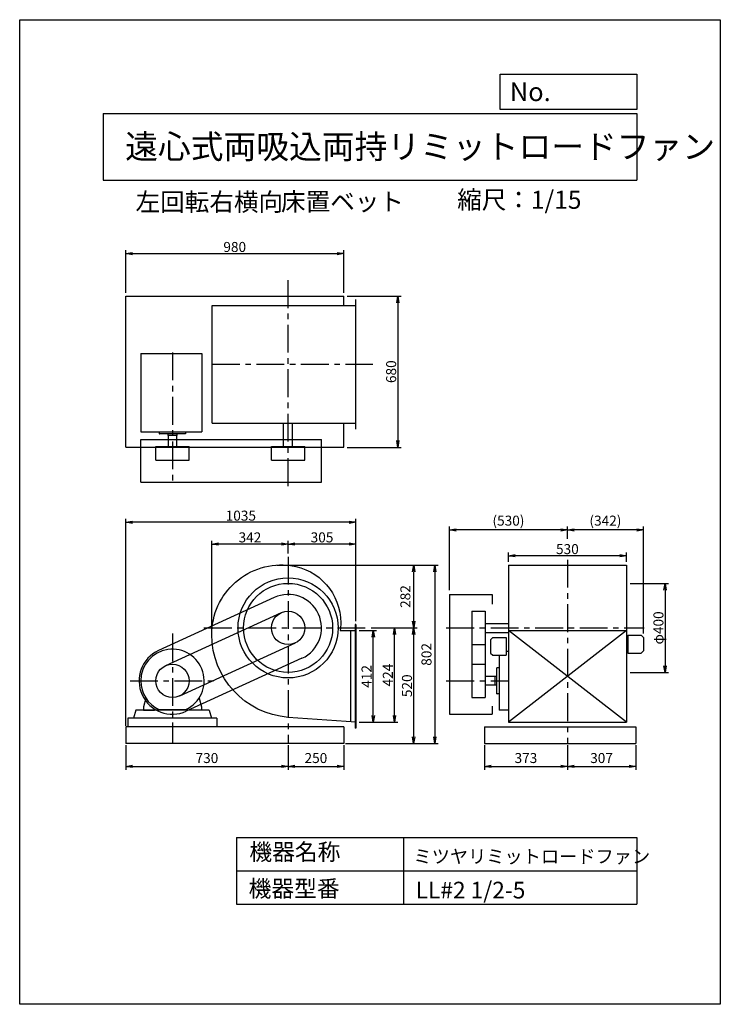
# Model space of a CAD drawing. Extents: x 0 to 3150, y 0 to 4425.
import ezdxf

# ---------------------------------------------------------------- set-up
doc = ezdxf.new("R2010")
doc.units = 0
doc.header["$LTSCALE"] = 100
doc.linetypes.add('CENTER', pattern=[2, 1.25, -0.25, 0.25, -0.25])
doc.layers.get('0').update_dxf_attribs({"linetype": 'CONTINUOUS'})
doc.layers.get('DEFPOINTS').update_dxf_attribs({"linetype": 'CONTINUOUS'})
for name, color, linetype in [('1', 4, 'CONTINUOUS'), ('2', 3, 'CENTER'), ('3', 2, 'CONTINUOUS'), ('4', 7, 'CONTINUOUS')]:
    doc.layers.add(name, color=color, linetype=linetype)
doc.styles.get("Standard").update_dxf_attribs({"font": 'simplex.shx', "bigfont": 'extfont.shx'})
doc.dimstyles.new('IGA', dxfattribs={"dimscale": 2, "dimtxt": 3, "dimasz": 2, "dimexe": 1, "dimexo": 0.5, "dimgap": 1, "dimtad": 1, "dimdec": 1, "dimdsep": 46, "dimtxsty": 'STANDARD', "dimblk1": 'OPEN', "dimblk2": 'OPEN', "dimsah": 1, "dimcen": 0, "dimadec": 0, "dimazin": 0, "dimtp": 1, "dimtm": 1, "dimtfac": 10, "dimtdec": 0, "dimtofl": 0, "dimtmove": 2, "dimatfit": 3, "dimldrblk": 'OPEN', "dimfxl": 1, "dimtolj": 1, "dimarcsym": 0})
doc.dimstyles.new('MATSU', dxfattribs={"dimtxt": 3, "dimasz": 2, "dimexe": 1, "dimexo": 1, "dimgap": 0.5, "dimtad": 1, "dimdec": 4, "dimdsep": 46, "dimtxsty": 'STANDARD', "dimblk1": 'OPEN', "dimblk2": 'OPEN', "dimsah": 1, "dimcen": 0, "dimclrd": 256, "dimclre": 256, "dimclrt": 256, "dimadec": 0, "dimazin": 0, "dimtfac": 1, "dimtdec": 4, "dimtmove": 0, "dimatfit": 0, "dimldrblk": 'OPEN', "dimfxl": 1, "dimtolj": 1, "dimarcsym": 0})

# ---------------------------------------------------------------- blocks, each defined once
blk = doc.blocks.new('_OPEN')
at = {"color": 0, "linetype": 'ByBlock'}
for p, q in [((-1, 0.17), (0, 0)), ((0, 0), (-1, -0.17)), ((0, 0), (-1, 0))]:
    blk.add_line(p, q, dxfattribs=at)
blk = doc.blocks.new('*D3')
at = {"linetype": 'ByBlock', "transparency": 16777216}
for p, q in [((5255.8, 1691.6), (5368.9, 1691.6)), ((5353.9, 1297.6), (5353.9, 1661.6)), ((5195.5, 1267.6), (5368.9, 1267.6))]:
    blk.add_line(p, q, dxfattribs=at)
at = {"layer": 'DEFPOINTS', "color": 0, "linetype": 'ByBlock', "transparency": 16777216}
for p in [(5240.8, 1691.6), (5353.9, 1691.6), (5180.5, 1267.6)]:
    blk.add_point(p, dxfattribs=at)
at = {"linetype": 'ByBlock', "transparency": 16777216, "xscale": 30, "yscale": 30, "zscale": 30}
for p, rotation in [((5353.9, 1691.6), 90), ((5353.9, 1267.6), 270)]:
    blk.add_blockref('_OPEN', p, dxfattribs=dict(at, rotation=rotation))
at = {"linetype": 'ByBlock', "transparency": 16777216, "insert": (5323.9, 1479.6), "char_height": 45, "attachment_point": 5, "rotation": 90}
blk.add_mtext('\\A1;424', dxfattribs=at)
blk = doc.blocks.new('*D4')
at = {"linetype": 'ByBlock', "transparency": 16777216}
for p, q in [((6413.2, 1891.6), (6585.5, 1891.6)), ((6570.5, 1861.6), (6570.5, 1521.6)), ((6413.2, 1491.6), (6585.5, 1491.6))]:
    blk.add_line(p, q, dxfattribs=at)
at = {"layer": 'DEFPOINTS', "color": 0, "linetype": 'ByBlock', "transparency": 16777216}
for p in [(6398.2, 1891.6), (6398.2, 1491.6), (6570.5, 1491.6)]:
    blk.add_point(p, dxfattribs=at)
at = {"linetype": 'ByBlock', "transparency": 16777216, "xscale": 30, "yscale": 30, "zscale": 30}
for p, rotation in [((6570.5, 1891.6), 90), ((6570.5, 1491.6), 270)]:
    blk.add_blockref('_OPEN', p, dxfattribs=dict(at, rotation=rotation))
at = {"linetype": 'ByBlock', "transparency": 16777216, "insert": (6540.5, 1691.6), "char_height": 45, "attachment_point": 5, "rotation": 90}
blk.add_mtext('\\A1;φ400', dxfattribs=at)
blk = doc.blocks.new('*D5')
at = {"linetype": 'ByBlock', "transparency": 16777216}
for p, q in [((5195.5, 1679.6), (5273.3, 1679.6)), ((5258.3, 1297.6), (5258.3, 1649.6)), ((5195.5, 1267.6), (5273.3, 1267.6))]:
    blk.add_line(p, q, dxfattribs=at)
at = {"layer": 'DEFPOINTS', "color": 0, "linetype": 'ByBlock', "transparency": 16777216}
for p in [(5180.5, 1679.6), (5258.3, 1679.6), (5180.5, 1267.6)]:
    blk.add_point(p, dxfattribs=at)
at = {"linetype": 'ByBlock', "transparency": 16777216, "xscale": 30, "yscale": 30, "zscale": 30}
for p, rotation in [((5258.3, 1679.6), 90), ((5258.3, 1267.6), 270)]:
    blk.add_blockref('_OPEN', p, dxfattribs=dict(at, rotation=rotation))
at = {"linetype": 'ByBlock', "transparency": 16777216, "insert": (5228.3, 1473.6), "char_height": 45, "attachment_point": 5, "rotation": 90}
blk.add_mtext('\\A1;412', dxfattribs=at)
blk = doc.blocks.new('*D6')
at = {"linetype": 'ByBlock', "transparency": 16777216}
for p, q in [((6131.2, 2092.3), (6131.2, 2146.8)), ((6443.2, 2131.8), (6161.2, 2131.8)), ((6473.2, 1666.3), (6473.2, 2146.8))]:
    blk.add_line(p, q, dxfattribs=at)
at = {"layer": 'DEFPOINTS', "color": 0, "linetype": 'ByBlock', "transparency": 16777216}
for p in [(6131.2, 2131.8), (6131.2, 2077.3), (6473.2, 1651.3)]:
    blk.add_point(p, dxfattribs=at)
at = {"linetype": 'ByBlock', "transparency": 16777216, "xscale": 30, "yscale": 30, "zscale": 30, "rotation": 180}
blk.add_blockref('_OPEN', (6131.2, 2131.8), dxfattribs=at)
at = {"linetype": 'ByBlock', "transparency": 16777216, "xscale": 30, "yscale": 30, "zscale": 30}
blk.add_blockref('_OPEN', (6473.2, 2131.8), dxfattribs=at)
at = {"linetype": 'ByBlock', "transparency": 16777216, "insert": (6302.2, 2173.6), "char_height": 45, "attachment_point": 5}
blk.add_mtext('\\A1;(342)', dxfattribs=at)
blk = doc.blocks.new('*D7')
at = {"linetype": 'ByBlock', "transparency": 16777216}
for p, q in [((4145.5, 3198.1), (4145.5, 3388.6)), ((4175.5, 3373.6), (5095.5, 3373.6)), ((5125.5, 3198.1), (5125.5, 3388.6))]:
    blk.add_line(p, q, dxfattribs=at)
at = {"layer": 'DEFPOINTS', "color": 0, "linetype": 'ByBlock', "transparency": 16777216}
for p in [(5125.5, 3373.6), (4145.5, 3183.1), (5125.5, 3183.1)]:
    blk.add_point(p, dxfattribs=at)
at = {"linetype": 'ByBlock', "transparency": 16777216, "xscale": 30, "yscale": 30, "zscale": 30, "rotation": 180}
blk.add_blockref('_OPEN', (4145.5, 3373.6), dxfattribs=at)
at = {"linetype": 'ByBlock', "transparency": 16777216, "xscale": 30, "yscale": 30, "zscale": 30}
blk.add_blockref('_OPEN', (5125.5, 3373.6), dxfattribs=at)
at = {"linetype": 'ByBlock', "transparency": 16777216, "insert": (4635.5, 3403.6), "char_height": 45, "attachment_point": 5}
blk.add_mtext('\\A1;980', dxfattribs=at)
blk = doc.blocks.new('*D8')
at = {"linetype": 'ByBlock', "transparency": 16777216}
for p, q in [((5140.5, 3183.1), (5383.8, 3183.1)), ((5368.8, 3153.1), (5368.8, 2533.1)), ((5140.5, 2503.1), (5383.8, 2503.1))]:
    blk.add_line(p, q, dxfattribs=at)
at = {"layer": 'DEFPOINTS', "color": 0, "linetype": 'ByBlock', "transparency": 16777216}
for p in [(5125.5, 3183.1), (5125.5, 2503.1), (5368.8, 2503.1)]:
    blk.add_point(p, dxfattribs=at)
at = {"linetype": 'ByBlock', "transparency": 16777216, "xscale": 30, "yscale": 30, "zscale": 30}
for p, rotation in [((5368.8, 3183.1), 90), ((5368.8, 2503.1), 270)]:
    blk.add_blockref('_OPEN', p, dxfattribs=dict(at, rotation=rotation))
at = {"linetype": 'ByBlock', "transparency": 16777216, "insert": (5338.8, 2843.1), "char_height": 45, "attachment_point": 5, "rotation": 90}
blk.add_mtext('\\A1;680', dxfattribs=at)
blk = doc.blocks.new('*D9')
at = {"layer": '3', "lineweight": -2, "transparency": 16777216}
for p, q in [((1932.5, 1861.6), (1932.5, 2146.8)), ((2432.5, 2131.8), (1962.5, 2131.8))]:
    blk.add_line(p, q, dxfattribs=at)
at = {"layer": 'DEFPOINTS', "color": 0, "transparency": 16777216}
for p in [(1932.5, 2131.8), (2462.5, 2077.3), (1932.5, 1846.6)]:
    blk.add_point(p, dxfattribs=at)
at = {"layer": '3', "lineweight": -2, "transparency": 16777216, "xscale": 30, "yscale": 30, "zscale": 30, "rotation": 180}
blk.add_blockref('_OPEN', (1932.5, 2131.8), dxfattribs=at)
at = {"layer": '3', "lineweight": -2, "transparency": 16777216, "xscale": 30, "yscale": 30, "zscale": 30}
blk.add_blockref('_OPEN', (2462.5, 2131.8), dxfattribs=at)
at = {"layer": '3', "transparency": 16777216, "insert": (2197.5, 2173.6), "char_height": 45, "attachment_point": 5}
blk.add_mtext('\\A1;(530)', dxfattribs=at)
blk = doc.blocks.new('*D10')
at = {"layer": '3', "transparency": 16777216}
for p, q in [((1771.3, 1661.6), (1771.3, 1201.6)), ((1471.8, 1171.6), (1786.3, 1171.6))]:
    blk.add_line(p, q, dxfattribs=at)
at = {"layer": 'DEFPOINTS', "color": 0, "transparency": 16777216}
for p in [(1572.1, 1691.6), (1456.8, 1171.6), (1771.3, 1171.6)]:
    blk.add_point(p, dxfattribs=at)
at = {"layer": '3', "transparency": 16777216, "xscale": 30, "yscale": 30, "zscale": 30}
for p, rotation in [((1771.3, 1691.6), 90), ((1771.3, 1171.6), 270)]:
    blk.add_blockref('_OPEN', p, dxfattribs=dict(at, rotation=rotation))
at = {"layer": '3', "transparency": 16777216, "insert": (1741.3, 1431.6), "char_height": 45, "attachment_point": 5, "rotation": 90}
blk.add_mtext('\\A1;520', dxfattribs=at)
blk = doc.blocks.new('*D11')
at = {"linetype": 'ByBlock', "transparency": 16777216}
for p, q in [((4875.5, 2026.7), (4875.5, 2083.4)), ((5180.5, 1721.6), (5180.5, 2083.4)), ((5150.5, 2068.4), (4905.5, 2068.4))]:
    blk.add_line(p, q, dxfattribs=at)
at = {"layer": 'DEFPOINTS', "color": 0, "linetype": 'ByBlock', "transparency": 16777216}
for p in [(4875.5, 2068.4), (4875.5, 2011.7), (5180.5, 1706.6)]:
    blk.add_point(p, dxfattribs=at)
at = {"linetype": 'ByBlock', "transparency": 16777216, "xscale": 30, "yscale": 30, "zscale": 30, "rotation": 180}
blk.add_blockref('_OPEN', (4875.5, 2068.4), dxfattribs=at)
at = {"linetype": 'ByBlock', "transparency": 16777216, "xscale": 30, "yscale": 30, "zscale": 30}
blk.add_blockref('_OPEN', (5180.5, 2068.4), dxfattribs=at)
at = {"linetype": 'ByBlock', "transparency": 16777216, "insert": (5028, 2098.4), "char_height": 45, "attachment_point": 5}
blk.add_mtext('\\A1;305', dxfattribs=at)
blk = doc.blocks.new('*D12')
at = {"layer": '3', "transparency": 16777216}
for p, q in [((863.6, 1676.6), (863.6, 2083.4)), ((1176.8, 2068.4), (893.6, 2068.4))]:
    blk.add_line(p, q, dxfattribs=at)
at = {"layer": 'DEFPOINTS', "color": 0, "transparency": 16777216}
for p in [(863.6, 2068.4), (1206.8, 2011.7), (863.6, 1661.6)]:
    blk.add_point(p, dxfattribs=at)
at = {"layer": '3', "transparency": 16777216, "xscale": 30, "yscale": 30, "zscale": 30, "rotation": 180}
blk.add_blockref('_OPEN', (863.6, 2068.4), dxfattribs=at)
at = {"layer": '3', "transparency": 16777216, "xscale": 30, "yscale": 30, "zscale": 30}
blk.add_blockref('_OPEN', (1206.8, 2068.4), dxfattribs=at)
at = {"layer": '3', "transparency": 16777216, "insert": (1035.2, 2098.4), "char_height": 45, "attachment_point": 5}
blk.add_mtext('\\A1;342', dxfattribs=at)
blk = doc.blocks.new('*D13')
at = {"linetype": 'ByBlock', "transparency": 16777216}
for p, q in [((4145.5, 1251.6), (4145.5, 2181.1)), ((5180.5, 1721.6), (5180.5, 2181.1)), ((5150.5, 2166.1), (4175.5, 2166.1))]:
    blk.add_line(p, q, dxfattribs=at)
at = {"layer": 'DEFPOINTS', "color": 0, "linetype": 'ByBlock', "transparency": 16777216}
for p in [(4145.5, 2166.1), (5180.5, 1706.6), (4145.5, 1236.6)]:
    blk.add_point(p, dxfattribs=at)
at = {"linetype": 'ByBlock', "transparency": 16777216, "xscale": 30, "yscale": 30, "zscale": 30, "rotation": 180}
blk.add_blockref('_OPEN', (4145.5, 2166.1), dxfattribs=at)
at = {"linetype": 'ByBlock', "transparency": 16777216, "xscale": 30, "yscale": 30, "zscale": 30}
blk.add_blockref('_OPEN', (5180.5, 2166.1), dxfattribs=at)
at = {"linetype": 'ByBlock', "transparency": 16777216, "insert": (4663, 2196.1), "char_height": 45, "attachment_point": 5}
blk.add_mtext('\\A1;1035', dxfattribs=at)
blk = doc.blocks.new('*D14')
at = {"linetype": 'ByBlock', "transparency": 16777216}
for p, q in [((5866.2, 1988.6), (5866.2, 2030.8)), ((6366.2, 2015.8), (5896.2, 2015.8)), ((6396.2, 1988.6), (6396.2, 2030.8))]:
    blk.add_line(p, q, dxfattribs=at)
at = {"layer": 'DEFPOINTS', "color": 0, "linetype": 'ByBlock', "transparency": 16777216}
for p in [(5866.2, 2015.8), (5866.2, 1973.6), (6396.2, 1973.6)]:
    blk.add_point(p, dxfattribs=at)
at = {"linetype": 'ByBlock', "transparency": 16777216, "xscale": 30, "yscale": 30, "zscale": 30, "rotation": 180}
blk.add_blockref('_OPEN', (5866.2, 2015.8), dxfattribs=at)
at = {"linetype": 'ByBlock', "transparency": 16777216, "xscale": 30, "yscale": 30, "zscale": 30}
blk.add_blockref('_OPEN', (6396.2, 2015.8), dxfattribs=at)
at = {"linetype": 'ByBlock', "transparency": 16777216, "insert": (6131.2, 2045.8), "char_height": 45, "attachment_point": 5}
blk.add_mtext('\\A1;530', dxfattribs=at)
blk = doc.blocks.new('*D16')
at = {"color": 0, "linetype": 'ByBlock', "transparency": 16777216}
for p, q in [((1156.8, 1973.6), (1786.5, 1973.6)), ((1771.5, 1721.6), (1771.5, 1943.6)), ((1580.2, 1691.6), (1786.5, 1691.6))]:
    blk.add_line(p, q, dxfattribs=at)
at = {"layer": 'DEFPOINTS', "color": 0, "linetype": 'ByBlock', "transparency": 16777216}
for p in [(1149.3, 1973.6), (1771.5, 1973.6), (1572.7, 1691.6)]:
    blk.add_point(p, dxfattribs=at)
at = {"color": 0, "linetype": 'ByBlock', "transparency": 16777216, "xscale": 30, "yscale": 30, "zscale": 30}
for p, rotation in [((1771.5, 1973.6), 90), ((1771.5, 1691.6), 270)]:
    blk.add_blockref('_OPEN', p, dxfattribs=dict(at, rotation=rotation))
at = {"color": 0, "linetype": 'ByBlock', "transparency": 16777216, "insert": (1734, 1832.6), "char_height": 45, "attachment_point": 5, "rotation": 90}
blk.add_mtext('\\A1;282', dxfattribs=at)
blk = doc.blocks.new('*D17')
at = {"color": 0, "linetype": 'ByBlock', "transparency": 16777216}
for p, q in [((476.8, 1164.1), (476.8, 1054.3)), ((1206.8, 1164.1), (1206.8, 1054.3)), ((506.8, 1069.3), (1176.8, 1069.3))]:
    blk.add_line(p, q, dxfattribs=at)
at = {"layer": 'DEFPOINTS', "color": 0, "linetype": 'ByBlock', "transparency": 16777216}
for p in [(476.8, 1171.6), (1206.8, 1171.6), (1206.8, 1069.3)]:
    blk.add_point(p, dxfattribs=at)
at = {"color": 0, "linetype": 'ByBlock', "transparency": 16777216, "xscale": 30, "yscale": 30, "zscale": 30, "rotation": 180}
blk.add_blockref('_OPEN', (476.8, 1069.3), dxfattribs=at)
at = {"color": 0, "linetype": 'ByBlock', "transparency": 16777216, "xscale": 30, "yscale": 30, "zscale": 30}
blk.add_blockref('_OPEN', (1206.8, 1069.3), dxfattribs=at)
at = {"color": 0, "linetype": 'ByBlock', "transparency": 16777216, "insert": (841.8, 1106.8), "char_height": 45, "attachment_point": 5}
blk.add_mtext('\\A1;730', dxfattribs=at)
blk = doc.blocks.new('*D18')
at = {"color": 0, "linetype": 'ByBlock', "transparency": 16777216}
for p, q in [((1206.8, 1164.1), (1206.8, 1054.3)), ((1456.8, 1164.1), (1456.8, 1054.3)), ((1236.8, 1069.3), (1426.8, 1069.3))]:
    blk.add_line(p, q, dxfattribs=at)
at = {"layer": 'DEFPOINTS', "color": 0, "linetype": 'ByBlock', "transparency": 16777216}
for p in [(1206.8, 1171.6), (1456.8, 1171.6), (1456.8, 1069.3)]:
    blk.add_point(p, dxfattribs=at)
at = {"color": 0, "linetype": 'ByBlock', "transparency": 16777216, "xscale": 30, "yscale": 30, "zscale": 30, "rotation": 180}
blk.add_blockref('_OPEN', (1206.8, 1069.3), dxfattribs=at)
at = {"color": 0, "linetype": 'ByBlock', "transparency": 16777216, "xscale": 30, "yscale": 30, "zscale": 30}
blk.add_blockref('_OPEN', (1456.8, 1069.3), dxfattribs=at)
at = {"color": 0, "linetype": 'ByBlock', "transparency": 16777216, "insert": (1331.8, 1106.8), "char_height": 45, "attachment_point": 5}
blk.add_mtext('\\A1;250', dxfattribs=at)
blk = doc.blocks.new('*D19')
at = {"color": 0, "linetype": 'ByBlock', "transparency": 16777216}
for p, q in [((2089.5, 1164.1), (2089.5, 1054.3)), ((2462.5, 1164.1), (2462.5, 1054.3)), ((2119.5, 1069.3), (2432.5, 1069.3))]:
    blk.add_line(p, q, dxfattribs=at)
at = {"layer": 'DEFPOINTS', "color": 0, "linetype": 'ByBlock', "transparency": 16777216}
for p in [(2089.5, 1171.6), (2462.5, 1171.6), (2462.5, 1069.3)]:
    blk.add_point(p, dxfattribs=at)
at = {"color": 0, "linetype": 'ByBlock', "transparency": 16777216, "xscale": 30, "yscale": 30, "zscale": 30, "rotation": 180}
blk.add_blockref('_OPEN', (2089.5, 1069.3), dxfattribs=at)
at = {"color": 0, "linetype": 'ByBlock', "transparency": 16777216, "xscale": 30, "yscale": 30, "zscale": 30}
blk.add_blockref('_OPEN', (2462.5, 1069.3), dxfattribs=at)
at = {"color": 0, "linetype": 'ByBlock', "transparency": 16777216, "insert": (2276, 1106.8), "char_height": 45, "attachment_point": 5}
blk.add_mtext('\\A1;373', dxfattribs=at)
blk = doc.blocks.new('*D20')
at = {"color": 0, "linetype": 'ByBlock', "transparency": 16777216}
for p, q in [((2462.5, 1164.1), (2462.5, 1054.3)), ((2769.5, 1164.1), (2769.5, 1054.3)), ((2492.5, 1069.3), (2739.5, 1069.3))]:
    blk.add_line(p, q, dxfattribs=at)
at = {"layer": 'DEFPOINTS', "color": 0, "linetype": 'ByBlock', "transparency": 16777216}
for p in [(2462.5, 1171.6), (2769.5, 1171.6), (2769.5, 1069.3)]:
    blk.add_point(p, dxfattribs=at)
at = {"color": 0, "linetype": 'ByBlock', "transparency": 16777216, "xscale": 30, "yscale": 30, "zscale": 30, "rotation": 180}
blk.add_blockref('_OPEN', (2462.5, 1069.3), dxfattribs=at)
at = {"color": 0, "linetype": 'ByBlock', "transparency": 16777216, "xscale": 30, "yscale": 30, "zscale": 30}
blk.add_blockref('_OPEN', (2769.5, 1069.3), dxfattribs=at)
at = {"color": 0, "linetype": 'ByBlock', "transparency": 16777216, "insert": (2616, 1106.8), "char_height": 45, "attachment_point": 5}
blk.add_mtext('\\A1;307', dxfattribs=at)
blk = doc.blocks.new('*D21')
at = {"color": 0, "linetype": 'ByBlock', "transparency": 16777216}
for p, q in [((1164.3, 1973.6), (1881.4, 1973.6)), ((1866.4, 1943.6), (1866.4, 1201.6)), ((1464.3, 1171.6), (1881.4, 1171.6))]:
    blk.add_line(p, q, dxfattribs=at)
at = {"layer": 'DEFPOINTS', "color": 0, "linetype": 'ByBlock', "transparency": 16777216}
for p in [(1156.8, 1973.6), (1456.8, 1171.6), (1866.4, 1171.6)]:
    blk.add_point(p, dxfattribs=at)
at = {"color": 0, "linetype": 'ByBlock', "transparency": 16777216, "xscale": 30, "yscale": 30, "zscale": 30}
for p, rotation in [((1866.4, 1973.6), 90), ((1866.4, 1171.6), 270)]:
    blk.add_blockref('_OPEN', p, dxfattribs=dict(at, rotation=rotation))
at = {"color": 0, "linetype": 'ByBlock', "transparency": 16777216, "insert": (1828.9, 1572.6), "char_height": 45, "attachment_point": 5, "rotation": 90}
blk.add_mtext('\\A1;802', dxfattribs=at)

msp = doc.modelspace()

# ---------------------------------------------------------------- linework, layer by layer
at = {"layer": '1'}
for p, q in [((476.77278, 3183.13853), (1456.77278, 3183.13853)), ((476.77278, 2503.13853), (476.77278, 3183.13853)), ((1456.77278, 3141.13853), (1456.77278, 3183.13853)), ((1511.77278, 2584.13853), (1511.77278, 3168.13853)), ((864.77278, 3141.13853), (1511.77278, 3141.13853)), ((864.77278, 2611.13853), (864.77278, 3141.13853)), ((544.77278, 2925.14518), (818.77278, 2925.14518)), ((544.77278, 2925.14518), (544.77278, 2573.14548)), ((818.77278, 2925.14518), (818.77278, 2573.14548)), ((864.77278, 2611.13853), (1511.77278, 2611.13853)), ((1186.77278, 2506.13853), (1186.77278, 2611.13853)), ((1226.77278, 2506.13853), (1226.77278, 2611.13853)), ((1456.77278, 2503.13853), (1456.77278, 2611.13853)), ((544.77278, 2573.14548), (818.77278, 2573.14548)), ((627.77278, 2573.14548), (627.77278, 2564.14548)), ((745.77278, 2573.14548), (745.77278, 2564.14548)), ((544.27278, 2346.13853), (544.27278, 2538.13853)), ((544.27278, 2538.13853), (1356.77278, 2538.13853)), ((744.77278, 2563.14548), (628.77278, 2563.14548)), ((666.77278, 2563.14548), (666.77278, 2556.14548)), ((706.77278, 2556.14548), (666.77278, 2556.14548)), ((667.77278, 2556.14548), (667.77278, 2506.13853)), ((705.77278, 2556.14548), (705.77278, 2506.13853)), ((706.77278, 2563.14548), (706.77278, 2556.14548)), ((1356.77278, 2346.13853), (1356.77278, 2538.13853)), ((476.77278, 2503.13853), (1456.77278, 2503.13853)), ((611.77278, 2506.13853), (761.77278, 2506.13853)), ((611.77278, 2446.13853), (611.77278, 2506.13853)), ((761.77278, 2446.13853), (761.77278, 2506.13853)), ((1131.77278, 2446.13853), (1131.77278, 2506.13853)), ((1131.77278, 2506.13853), (1281.77278, 2506.13853)), ((1281.77278, 2446.13853), (1281.77278, 2506.13853)), ((611.77278, 2446.13853), (761.77278, 2446.13853)), ((1131.77278, 2446.13853), (1281.77278, 2446.13853)), ((544.27278, 2346.13853), (1356.77278, 2346.13853)), ((2197.48096, 1973.62437), (2197.48096, 1284.62437)), ((2197.48096, 1973.62437), (2727.48096, 1973.62437)), ((2727.48096, 1973.62437), (2727.48096, 1267.62437)), ((1144.34684, 1828.01719), (624.34684, 1590.01719)), ((1932.48096, 1841.62437), (1932.48096, 1303.62437)), ((1932.48096, 1841.62437), (2124.48096, 1841.62437)), ((2124.48096, 1841.62437), (2124.48096, 1798.14419)), ((1175.55981, 1759.82078), (655.55981, 1521.82078)), ((2032.48096, 1766.62437), (2032.48096, 1378.62437)), ((2032.48096, 1766.62437), (2092.48096, 1766.62437)), ((2092.48096, 1766.62437), (2092.48096, 1378.62437)), ((1508.77278, 1706.62437), (1508.77278, 1240.62955)), ((1511.77278, 1706.62437), (1508.77278, 1706.62437)), ((1511.77278, 1706.62437), (1511.77278, 1240.62955)), ((2092.48096, 1711.62437), (2197.48096, 1711.62437)), ((1440.63523, 1679.62437), (1511.77278, 1679.62437)), ((1486.77278, 1679.62437), (1486.77278, 1269.42765)), ((2092.48096, 1671.62437), (2197.48096, 1671.62437)), ((2127.48096, 1648.72437), (2117.48096, 1638.72437)), ((2117.48096, 1638.72437), (2117.48096, 1578.72437)), ((2127.48096, 1648.72437), (2187.48096, 1648.72437)), ((2187.48096, 1648.72437), (2187.48096, 1568.72437)), ((2197.48096, 1679.62437), (2727.48096, 1679.62437)), ((2727.48096, 1267.62437), (2197.48096, 1679.62437)), ((2727.48096, 1679.62437), (2197.48096, 1267.62437)), ((2734.48096, 1658.32437), (2734.48096, 1578.32437)), ((2734.48096, 1658.32437), (2794.48096, 1658.32437)), ((2794.48096, 1658.32437), (2804.48096, 1648.32437)), ((2804.48096, 1648.32437), (2804.48096, 1588.32437)), ((1237.98576, 1623.42796), (717.98576, 1385.42796)), ((2032.48096, 1616.62437), (2092.48096, 1616.62437)), ((1269.19873, 1555.23155), (749.19873, 1317.23155)), ((2117.48096, 1578.72437), (2127.48096, 1568.72437)), ((2127.48096, 1568.72437), (2187.48096, 1568.72437)), ((2155.26852, 1568.72437), (2155.26852, 1321.62437)), ((2197.48096, 1585.62437), (2187.48096, 1585.62437)), ((2734.48096, 1578.32437), (2794.48096, 1578.32437)), ((2804.48096, 1588.32437), (2794.48096, 1578.32437)), ((2032.48096, 1528.62437), (2092.48096, 1528.62437)), ((2145.26852, 1395.62437), (2145.26852, 1511.62437)), ((2155.26852, 1512.62437), (2146.26852, 1512.62437)), ((2138.26852, 1472.62437), (2092.48096, 1472.62437)), ((2138.26852, 1433.62437), (2138.26852, 1473.62437)), ((2145.26852, 1473.62437), (2138.26852, 1473.62437)), ((2138.26852, 1434.62437), (2092.48096, 1434.62437)), ((2145.26852, 1433.62437), (2138.26852, 1433.62437)), ((567.24718, 1375.71567), (556.77278, 1336.62437)), ((806.25558, 1375.87497), (816.77278, 1336.62437)), ((2032.48096, 1378.62437), (2092.48096, 1378.62437)), ((2155.26852, 1394.62437), (2146.26852, 1394.62437)), ((556.77278, 1336.42697), (556.77278, 1321.62437)), ((816.77278, 1336.42697), (816.77278, 1321.62437)), ((2124.48096, 1339.49514), (2124.48096, 1303.62437)), ((886.77278, 1286.62437), (486.77278, 1286.62437)), ((486.77278, 1286.62437), (486.77278, 1246.62437)), ((521.77278, 1321.62437), (511.77278, 1286.62437)), ((851.77278, 1321.62437), (521.77278, 1321.62437)), ((556.77278, 1321.62437), (606.77278, 1321.62437)), ((626.23148, 1324.62437), (747.31408, 1324.62437)), ((816.77278, 1321.62437), (766.77278, 1321.62437)), ((851.77278, 1321.62437), (861.77278, 1286.62437)), ((886.77278, 1286.62437), (886.77278, 1246.62437)), ((1932.48096, 1303.62437), (2124.48096, 1303.62437)), ((2197.48096, 1321.62437), (2155.26852, 1321.62437)), ((2197.48096, 1284.62437), (2197.48096, 1267.62437)), ((476.77278, 1246.62437), (476.77278, 1171.62437)), ((1456.77278, 1246.62437), (476.77278, 1246.62437)), ((1456.77278, 1246.62437), (1456.77278, 1171.62437)), ((1511.77278, 1240.62955), (1508.77278, 1240.62955)), ((2089.48096, 1246.62437), (2089.48096, 1171.62437)), ((2089.48096, 1246.62437), (2769.48096, 1246.62437)), ((2197.48096, 1267.62437), (2462.48096, 1267.62437)), ((2462.48096, 1267.62437), (2727.48096, 1267.62437)), ((2769.48096, 1246.62437), (2769.48096, 1171.62437)), ((1456.77278, 1171.62437), (476.77278, 1171.62437)), ((2089.48096, 1171.62437), (2769.48096, 1171.62437))]:
    msp.add_line(p, q, dxfattribs=at)
msp.add_lwpolyline([(1511.77278, 1267.62437), (1206.77278, 1289.62437, -0.3908358029), (863.56507, 1661.62437, -0.453219385), (1217.78369, 1972.13553, -0.376254694), (1443.52024, 1714.62437, -0.0411445298), (1440.63523, 1679.62437, -0.3936265759)], format="xyb", dxfattribs=at)
for centre, radius in [((1206.77278, 1691.62437), 225), ((1206.77278, 1691.62437), 200), ((1206.77278, 1691.62437), 75), ((686.77278, 1453.62437), 75)]:
    msp.add_circle(centre, radius, dxfattribs=at)
for centre, radius, start, end in [((628.77278, 2564.14448), 0.9998, 179.986, 270.007), ((744.77278, 2564.14548), 0.9999, 269.9965, 0.007), ((1206.77278, 1691.62437), 150, 294.59320539, 114.59320539), ((686.77278, 1453.62437), 142.5, 295.1874, 180), ((686.77278, 1453.62437), 150, 114.59320539, 294.59320539), ((2146.26752, 1511.62437), 0.9998, 89.986, 180.007), ((686.77278, 1453.62437), 142.5, 180, 244.787), ((2146.26852, 1395.62437), 0.9999, 179.9965, 270.007)]:
    msp.add_arc(centre, radius, start, end, dxfattribs=at)
at = {"layer": '2'}
for p, q in [((1206.77278, 2328.9914), (1206.77278, 3277.53002)), ((686.77278, 2929.65518), (686.77278, 2331.84897)), ((864.77278, 2876.13853), (1588.20547, 2876.13853)), ((1206.77278, 2011.71107), (1206.77278, 1171.62437)), ((2462.48096, 1997.64002), (2462.48096, 1171.62437)), ((828.1745, 1691.62437), (1572.66441, 1691.62437)), ((1917.77314, 1691.62437), (2807.48096, 1691.62437)), ((686.77278, 1665.86037), (686.77278, 1171.62437)), ((496.14146, 1453.62437), (894.67168, 1453.62437)), ((1918.15852, 1453.62437), (2197.48096, 1453.62437))]:
    msp.add_line(p, q, dxfattribs=at)
at = {"layer": '4'}
for p, q in [((0, 0), (0, 4425)), ((0, 4425), (3150, 4425)), ((3150, 4425), (3150, 4425)), ((3150, 4425), (3150, 0)), ((2160.92613, 4021.89537), (2160.92613, 4179.97839)), ((2160.92613, 4179.97839), (2775, 4179.97839)), ((2775, 4179.97839), (2775, 4021.89537)), ((375, 4004.11313), (2775, 4004.11313)), ((375, 4004.11313), (375, 3704.11313)), ((2775, 4021.89537), (2160.92613, 4021.89537)), ((2775, 4004.11313), (2775, 3704.11313)), ((375, 3704.11313), (2775, 3704.11313)), ((975, 750), (975, 450)), ((975, 750), (2775, 750)), ((1725, 750), (1725, 450)), ((2775, 750), (2775, 450)), ((975, 600), (2775, 600)), ((975, 450), (2775, 450)), ((3150, 0), (0, 0))]:
    msp.add_line(p, q, dxfattribs=at)

# ---------------------------------------------------------------- texts
for s, height, p in [('No.', 84, (2203.45434, 4059.09162)), ('遠心式両吸込両持リミットロードファン', 108, (474.25139, 3800.82146)), ('左回転右横向', 81, (521.21532, 3565.56328)), ('床置ベット', 81, (1175.00357, 3567.22732)), ('縮尺：1/15', 81, (1966.94409, 3575.14326)), ('機器名称', 75, (1032.75312, 647.31454)), ('ミツヤリミットロードファン', 60, (1770.43606, 634.53246)), ('機器型番', 75, (1029.38716, 482.46774)), ('LL#2 1/2-5', 75, (1779.98174, 475.73938))]:
    msp.add_text(s, height=height, dxfattribs=at).set_placement(p)

# ---------------------------------------------------------------- dimensions: what is measured, and where the dimension line sits
at = {"layer": '3'}
for base, p1, p2, picture, middle in [((1456.77278, 3373.56641), (476.77278, 3183.13853), (1456.77278, 3183.13853), '*D7', (966.77278, 3403.56641)), ((476.77278, 2166.14764), (1511.77278, 1706.62437), (476.77278, 1236.62437), '*D13', (994.27278, 2196.14764)), ((1206.77278, 2068.44287), (1511.77278, 1706.62437), (1206.77278, 2011.71107), '*D11', (1359.27278, 2098.44287)), ((2197.48096, 2015.76734), (2727.48096, 1973.62437), (2197.48096, 1973.62437), '*D14', (2462.48096, 2045.76734))]:
    dim = msp.add_linear_dim(base=base, p1=p1, p2=p2, dimstyle='MATSU', override={"dimscale": 15}, dxfattribs=at)
    dim.commit()
    dim.dimension.update_dxf_attribs({"geometry": picture, "text_midpoint": middle, "insert": (-3668.708, 0)})
for base, p1, p2, angle, picture, middle in [((1700.05224, 2503.13853), (1456.77278, 3183.13853), (1456.77278, 2503.13853), 90, '*D8', (1670.05224, 2843.13853)), ((1685.18959, 1691.62437), (1511.77278, 1267.62437), (1572.12115, 1691.62437), 270, '*D3', (1655.18959, 1479.62437)), ((1589.55543, 1679.62437), (1511.77278, 1267.62437), (1511.77278, 1679.62437), 270, '*D5', (1559.55543, 1473.62437))]:
    dim = msp.add_linear_dim(base=base, p1=p1, p2=p2, angle=angle, dimstyle='MATSU', override={"dimscale": 15}, dxfattribs=at)
    dim.commit()
    dim.dimension.update_dxf_attribs({"geometry": picture, "text_midpoint": middle, "insert": (-3668.708, 0)})
for base, p1, p2, text, picture, middle in [((1932.48096, 2131.84163), (2462.48096, 2077.33903), (1932.48096, 1846.62437), '(<>)', '*D9', (2197.48096, 2173.62735)), ((863.56507, 2068.44287), (1206.77278, 2011.71107), (863.56507, 1661.62437), '342', '*D12', (1035.16893, 2098.44287))]:
    dim = msp.add_linear_dim(base=base, p1=p1, p2=p2, text=text, dimstyle='MATSU', override={"dimscale": 15, "dimse1": 1, "dimtmove": 1, "dimatfit": 3}, dxfattribs=at)
    dim.commit()
    dim.dimension.update_dxf_attribs({"geometry": picture, "text_midpoint": middle})
dim = msp.add_linear_dim(base=(2462.48096, 2131.84163), p1=(2804.48096, 1651.32437), p2=(2462.48096, 2077.33903), text='(<>)', dimstyle='MATSU', override={"dimscale": 15}, dxfattribs=at)
dim.commit()
dim.dimension.update_dxf_attribs({"geometry": '*D6', "text_midpoint": (2633.48096, 2173.62735), "insert": (-3668.708, 0)})
for base, p1, p2, angle, dimstyle, override, picture, middle in [((1771.49412, 1973.62437), (1572.66441, 1691.62437), (1149.29418, 1973.62437), 90, 'IGA', {"dimscale": 15, "dimdec": 0, "dimtofl": 1}, '*D16', (1733.99412, 1832.62437)), ((1866.36334, 1171.62437), (1156.79418, 1973.62437), (1456.77278, 1171.62437), 90, 'IGA', {"dimscale": 15, "dimdec": 0, "dimtofl": 1}, '*D21', (1828.86334, 1572.62437)), ((1771.31495, 1171.62437), (1572.12115, 1691.62437), (1456.77278, 1171.62437), 270, 'MATSU', {"dimscale": 15, "dimse1": 1, "dimtmove": 1, "dimatfit": 3}, '*D10', (1741.31495, 1431.62437))]:
    dim = msp.add_linear_dim(base=base, p1=p1, p2=p2, angle=angle, dimstyle=dimstyle, override=override, dxfattribs=at)
    dim.commit()
    dim.dimension.update_dxf_attribs({"geometry": picture, "text_midpoint": middle})
dim = msp.add_linear_dim(base=(2901.75949, 1491.62437), p1=(2729.48096, 1891.62437), p2=(2729.48096, 1491.62437), angle=90, text='φ400', dimstyle='MATSU', override={"dimscale": 15}, dxfattribs=at)
dim.commit()
dim.dimension.update_dxf_attribs({"geometry": '*D4', "text_midpoint": (2871.75949, 1691.62437), "insert": (-3668.708, 0)})
for base, p1, p2, picture, middle in [((1206.77278, 1069.25877), (476.77278, 1171.62437), (1206.77278, 1171.62437), '*D17', (841.77278, 1106.75877)), ((1456.77278, 1069.25877), (1206.77278, 1171.62437), (1456.77278, 1171.62437), '*D18', (1331.77278, 1106.75877)), ((2462.48096, 1069.25877), (2089.48096, 1171.62437), (2462.48096, 1171.62437), '*D19', (2275.98096, 1106.75877)), ((2769.48096, 1069.25877), (2462.48096, 1171.62437), (2769.48096, 1171.62437), '*D20', (2615.98096, 1106.75877))]:
    dim = msp.add_linear_dim(base=base, p1=p1, p2=p2, dimstyle='IGA', override={"dimscale": 15, "dimdec": 0, "dimtofl": 1}, dxfattribs=at)
    dim.commit()
    dim.dimension.update_dxf_attribs({"geometry": picture, "text_midpoint": middle})

doc.saveas('drawing.dxf')
